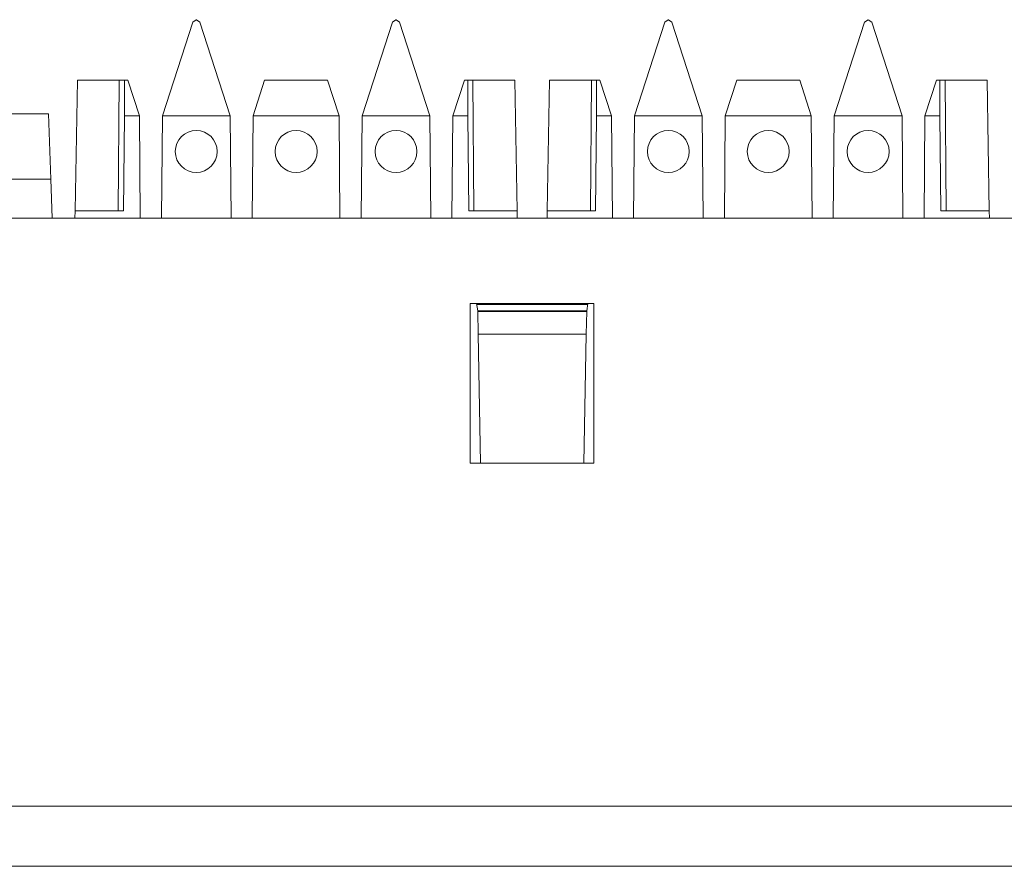
# Model space of a CAD drawing. Units: inches. Extents: x 1.6 to 20.6, y 3.6 to 12.9.
# Drawn here: x 15.6 to 17, y 11.7 to 12.9 of the extents above; entities that cross this region are included whole.
import ezdxf

# ---------------------------------------------------------------- set-up
doc = ezdxf.new("R2010")
doc.units = ezdxf.units.IN
doc.header["$MEASUREMENT"] = 0
doc.layers.add('Layer 1', color=7, linetype='Continuous')

msp = doc.modelspace()

# ---------------------------------------------------------------- linework, layer by layer
at = {"layer": 'Layer 1', "color": 7, "lineweight": 18}
for points in [[(15.8694, 12.9108), (15.8647, 12.9074)], [(15.8694, 12.9108), (15.8697, 12.9108)], [(15.8744, 12.9074), (15.8697, 12.9108)], [(16.1442, 12.9108), (16.1395, 12.9074)], [(16.1442, 12.9108), (16.1445, 12.9108)], [(16.1492, 12.9074), (16.1445, 12.9108)], [(16.519, 12.9108), (16.5142, 12.9074)], [(16.519, 12.9108), (16.5192, 12.9108)], [(16.524, 12.9074), (16.5192, 12.9108)], [(16.7938, 12.9108), (16.789, 12.9074)], [(16.7938, 12.9108), (16.794, 12.9108)], [(16.7988, 12.9074), (16.794, 12.9108)], [(15.8229, 12.7787), (15.8647, 12.9074)], [(15.8744, 12.9074), (15.9162, 12.7787)], [(16.0977, 12.7787), (16.1395, 12.9074)], [(16.1492, 12.9074), (16.191, 12.7787)], [(16.4724, 12.7787), (16.5142, 12.9074)], [(16.524, 12.9074), (16.5658, 12.7787)], [(16.7472, 12.7787), (16.789, 12.9074)], [(16.7988, 12.9074), (16.8406, 12.7787)], [(15.706, 12.8274), (15.7028, 12.6478)], [(15.7637, 12.8274), (15.706, 12.8274)], [(15.7637, 12.8274), (15.7623, 12.6478)], [(15.7709, 12.8274), (15.7637, 12.8274)], [(15.7706, 12.7787), (15.7709, 12.8274)], [(15.7709, 12.8274), (15.7755, 12.8274)], [(15.7755, 12.8274), (15.7913, 12.7787)], [(15.9478, 12.7787), (15.9636, 12.8274)], [(15.9636, 12.8274), (16.0503, 12.8274)], [(16.0503, 12.8274), (16.0661, 12.7787)], [(16.2226, 12.7787), (16.2384, 12.8274)], [(16.2384, 12.8274), (16.243, 12.8274)], [(16.243, 12.8274), (16.2433, 12.7787)], [(16.243, 12.8274), (16.2502, 12.8274)], [(16.2502, 12.8274), (16.2515, 12.6478)], [(16.3079, 12.8274), (16.2502, 12.8274)], [(16.311, 12.6478), (16.3079, 12.8274)], [(16.3555, 12.8274), (16.3524, 12.6478)], [(16.4132, 12.8274), (16.3555, 12.8274)], [(16.4132, 12.8274), (16.4119, 12.6478)], [(16.4204, 12.8274), (16.4132, 12.8274)], [(16.4202, 12.7787), (16.4204, 12.8274)], [(16.4204, 12.8274), (16.425, 12.8274)], [(16.425, 12.8274), (16.4409, 12.7787)], [(16.5973, 12.7787), (16.6132, 12.8274)], [(16.6132, 12.8274), (16.6999, 12.8274)], [(16.6999, 12.8274), (16.7157, 12.7787)], [(16.8721, 12.7787), (16.888, 12.8274)], [(16.888, 12.8274), (16.8926, 12.8274)], [(16.8926, 12.8274), (16.8928, 12.7787)], [(16.8926, 12.8274), (16.8998, 12.8274)], [(16.8998, 12.8274), (16.9011, 12.6478)], [(16.9575, 12.8274), (16.8998, 12.8274)], [(16.9606, 12.6478), (16.9575, 12.8274)], [(15.6664, 12.7812), (15.3952, 12.7812)], [(15.6695, 12.6912), (15.6664, 12.7812)], [(15.7694, 12.6478), (15.7706, 12.7787)], [(15.7913, 12.7787), (15.7706, 12.7787)], [(15.7913, 12.7787), (15.7925, 12.6379)], [(15.8216, 12.6379), (15.8229, 12.7787)], [(15.9162, 12.7787), (15.8229, 12.7787)], [(15.9162, 12.7787), (15.9174, 12.6379)], [(15.9465, 12.6379), (15.9478, 12.7787)], [(16.0661, 12.7787), (15.9478, 12.7787)], [(16.0661, 12.7787), (16.0673, 12.6379)], [(16.0964, 12.6379), (16.0977, 12.7787)], [(16.191, 12.7787), (16.0977, 12.7787)], [(16.191, 12.7787), (16.1923, 12.6379)], [(16.2214, 12.6379), (16.2226, 12.7787)], [(16.2433, 12.7787), (16.2226, 12.7787)], [(16.2433, 12.7787), (16.2444, 12.6478)], [(16.419, 12.6478), (16.4202, 12.7787)], [(16.4409, 12.7787), (16.4202, 12.7787)], [(16.4409, 12.7787), (16.4421, 12.6379)], [(16.4712, 12.6379), (16.4724, 12.7787)], [(16.5658, 12.7787), (16.4724, 12.7787)], [(16.5658, 12.7787), (16.567, 12.6379)], [(16.5961, 12.6379), (16.5973, 12.7787)], [(16.7157, 12.7787), (16.5973, 12.7787)], [(16.7157, 12.7787), (16.7169, 12.6379)], [(16.746, 12.6379), (16.7472, 12.7787)], [(16.8406, 12.7787), (16.7472, 12.7787)], [(16.8406, 12.7787), (16.8418, 12.6379)], [(16.8709, 12.6379), (16.8721, 12.7787)], [(16.8928, 12.7787), (16.8721, 12.7787)], [(16.8928, 12.7787), (16.894, 12.6478)], [(15.6695, 12.6912), (15.5979, 12.6912)], [(15.6714, 12.6379), (15.6695, 12.6912)], [(15.7027, 12.6379), (15.7028, 12.6478)], [(15.7028, 12.6478), (15.7694, 12.6478)], [(16.2444, 12.6478), (16.311, 12.6478)], [(16.3112, 12.6379), (16.311, 12.6478)], [(16.3522, 12.6379), (16.3524, 12.6478)], [(16.3524, 12.6478), (16.419, 12.6478)], [(16.894, 12.6478), (16.9606, 12.6478)], [(16.9608, 12.6379), (16.9606, 12.6478)], [(19.7467, 12.6379), (2.4585, 12.6379)], [(16.4165, 12.5202), (16.2466, 12.5202)], [(16.2466, 12.5202), (16.2466, 12.3004)], [(16.2568, 12.5104), (16.2551, 12.5202)], [(16.4082, 12.5191), (16.2553, 12.5191)], [(16.4067, 12.5104), (16.4084, 12.5202)], [(16.4165, 12.3004), (16.4165, 12.5202)], [(16.2568, 12.5104), (16.2568, 12.5095)], [(16.4067, 12.5104), (16.2568, 12.5104)], [(16.2574, 12.4783), (16.2568, 12.5095)], [(16.2568, 12.5095), (16.4067, 12.5095)], [(16.4067, 12.5095), (16.4061, 12.4783)], [(16.4067, 12.5104), (16.4067, 12.5095)], [(16.2605, 12.3004), (16.2574, 12.4783)], [(16.2574, 12.4783), (16.4061, 12.4783)], [(16.4061, 12.4783), (16.403, 12.3004)], [(16.2466, 12.3004), (16.4165, 12.3004)], [(19.8067, 11.8286), (2.3985, 11.8286)], [(2.3985, 11.7459), (19.8067, 11.7459)], [(15.9414, 11.7459), (15.9431, 11.7459), (15.9449, 11.7459), (15.9501, 11.7459), (15.9553, 11.7459), (15.9588, 11.7459), (15.9622, 11.7459), (15.9657, 11.7459), (15.9692, 11.7459), (15.9779, 11.7459), (15.9866, 11.7459), (15.9761, 11.7459), (15.9657, 11.7459), (15.9536, 11.7459), (15.9414, 11.7459)]]:
    msp.add_lwpolyline(points, dxfattribs=at)
for points, knots in [([(15.8984, 12.7294), (15.8984, 12.7454), (15.8855, 12.7583), (15.8695, 12.7583), (15.8536, 12.7583), (15.8407, 12.7454), (15.8407, 12.7294), (15.8407, 12.7135), (15.8536, 12.7006), (15.8695, 12.7006), (15.8855, 12.7006), (15.8984, 12.7135), (15.8984, 12.7294)], [0, 0, 0, 0, 1, 1, 1, 2, 2, 2, 3, 3, 3, 4, 4, 4, 4]), ([(16.0358, 12.7294), (16.0358, 12.7454), (16.0229, 12.7583), (16.0069, 12.7583), (15.991, 12.7583), (15.9781, 12.7454), (15.9781, 12.7294), (15.9781, 12.7135), (15.991, 12.7006), (16.0069, 12.7006), (16.0229, 12.7006), (16.0358, 12.7135), (16.0358, 12.7294)], [0, 0, 0, 0, 1, 1, 1, 2, 2, 2, 3, 3, 3, 4, 4, 4, 4]), ([(16.1732, 12.7294), (16.1732, 12.7454), (16.1603, 12.7583), (16.1444, 12.7583), (16.1284, 12.7583), (16.1155, 12.7454), (16.1155, 12.7294), (16.1155, 12.7135), (16.1284, 12.7006), (16.1444, 12.7006), (16.1603, 12.7006), (16.1732, 12.7135), (16.1732, 12.7294)], [0, 0, 0, 0, 1, 1, 1, 2, 2, 2, 3, 3, 3, 4, 4, 4, 4]), ([(16.5479, 12.7294), (16.5479, 12.7454), (16.535, 12.7583), (16.5191, 12.7583), (16.5032, 12.7583), (16.4902, 12.7454), (16.4902, 12.7294), (16.4902, 12.7135), (16.5032, 12.7006), (16.5191, 12.7006), (16.535, 12.7006), (16.5479, 12.7135), (16.5479, 12.7294)], [0, 0, 0, 0, 1, 1, 1, 2, 2, 2, 3, 3, 3, 4, 4, 4, 4]), ([(16.6853, 12.7294), (16.6853, 12.7454), (16.6724, 12.7583), (16.6565, 12.7583), (16.6406, 12.7583), (16.6277, 12.7454), (16.6277, 12.7294), (16.6277, 12.7135), (16.6406, 12.7006), (16.6565, 12.7006), (16.6724, 12.7006), (16.6853, 12.7135), (16.6853, 12.7294)], [0, 0, 0, 0, 1, 1, 1, 2, 2, 2, 3, 3, 3, 4, 4, 4, 4]), ([(16.8228, 12.7294), (16.8228, 12.7454), (16.8098, 12.7583), (16.7939, 12.7583), (16.778, 12.7583), (16.7651, 12.7454), (16.7651, 12.7294), (16.7651, 12.7135), (16.778, 12.7006), (16.7939, 12.7006), (16.8098, 12.7006), (16.8228, 12.7135), (16.8228, 12.7294)], [0, 0, 0, 0, 1, 1, 1, 2, 2, 2, 3, 3, 3, 4, 4, 4, 4]), ([(15.719, 11.7459), (15.719, 11.7459), (16.0022, 11.7459), (16.0022, 11.7459), (16.0022, 11.7459), (16.2854, 11.7459), (16.2854, 11.7459), (16.2854, 11.7459), (16.0022, 11.7459), (16.0022, 11.7459), (16.0022, 11.7459), (15.719, 11.7459), (15.719, 11.7459)], [0, 0, 0, 0, 1, 1, 1, 2, 2, 2, 3, 3, 3, 4, 4, 4, 4]), ([(15.719, 11.7459), (15.719, 11.7459), (16.0022, 11.7459), (16.0022, 11.7459), (16.0022, 11.7459), (16.2854, 11.7459), (16.2854, 11.7459), (16.2854, 11.7459), (16.0022, 11.7459), (16.0022, 11.7459), (16.0022, 11.7459), (15.719, 11.7459), (15.719, 11.7459)], [0, 0, 0, 0, 1, 1, 1, 2, 2, 2, 3, 3, 3, 4, 4, 4, 4]), ([(15.8219, 11.7459), (15.8219, 11.7459), (17.6463, 11.7459), (17.6463, 11.7459), (17.6463, 11.7459), (19.4708, 11.7459), (19.4708, 11.7459), (19.4708, 11.7459), (17.6463, 11.7459), (17.6463, 11.7459), (17.6463, 11.7459), (15.8219, 11.7459), (15.8219, 11.7459)], [0, 0, 0, 0, 1, 1, 1, 2, 2, 2, 3, 3, 3, 4, 4, 4, 4]), ([(15.9497, 11.7459), (15.9497, 11.7459), (16.0004, 11.7459), (16.0004, 11.7459), (16.0004, 11.7459), (16.0152, 11.7459), (16.0152, 11.7459), (16.0152, 11.7459), (16.0226, 11.7459), (16.0226, 11.7459), (16.0226, 11.7459), (16.0152, 11.7459), (16.0152, 11.7459), (16.0152, 11.7459), (16.0078, 11.7459), (16.0078, 11.7459), (16.0078, 11.7459), (15.9497, 11.7459), (15.9497, 11.7459)], [0, 0, 0, 0, 1, 1, 1, 2, 2, 2, 3, 3, 3, 4, 4, 4, 5, 5, 5, 6, 6, 6, 6]), ([(16.0004, 11.7459), (16.0004, 11.7459), (15.9744, 11.7459), (15.9744, 11.7459), (15.9744, 11.7459), (16.0004, 11.7459), (16.0004, 11.7459)], [0, 0, 0, 0, 1, 1, 1, 2, 2, 2, 2]), ([(16.0144, 11.7459), (16.0144, 11.7459), (16.0248, 11.7459), (16.0248, 11.7459), (16.0248, 11.7459), (16.0352, 11.7459), (16.0352, 11.7459), (16.0352, 11.7459), (16.037, 11.7459), (16.037, 11.7459), (16.037, 11.7459), (16.0387, 11.7459), (16.0387, 11.7459), (16.0387, 11.7459), (16.0422, 11.7459), (16.0422, 11.7459), (16.0422, 11.7459), (16.0456, 11.7459), (16.0456, 11.7459), (16.0456, 11.7459), (16.0491, 11.7459), (16.0491, 11.7459), (16.0491, 11.7459), (16.0526, 11.7459), (16.0526, 11.7459), (16.0526, 11.7459), (16.0543, 11.7459), (16.0543, 11.7459), (16.0543, 11.7459), (16.0561, 11.7459), (16.0561, 11.7459), (16.0561, 11.7459), (16.0578, 11.7459), (16.0578, 11.7459), (16.0578, 11.7459), (16.0595, 11.7459), (16.0595, 11.7459), (16.0595, 11.7459), (16.0613, 11.7459), (16.0613, 11.7459), (16.0613, 11.7459), (16.063, 11.7459), (16.063, 11.7459), (16.063, 11.7459), (16.0578, 11.7459), (16.0578, 11.7459), (16.0578, 11.7459), (16.0526, 11.7459), (16.0526, 11.7459), (16.0526, 11.7459), (16.0474, 11.7459), (16.0474, 11.7459), (16.0474, 11.7459), (16.0422, 11.7459), (16.0422, 11.7459), (16.0422, 11.7459), (16.037, 11.7459), (16.037, 11.7459), (16.037, 11.7459), (16.0317, 11.7459), (16.0317, 11.7459), (16.0317, 11.7459), (16.0265, 11.7459), (16.0265, 11.7459), (16.0265, 11.7459), (16.0213, 11.7459), (16.0213, 11.7459), (16.0213, 11.7459), (16.0178, 11.7459), (16.0178, 11.7459), (16.0178, 11.7459), (16.0144, 11.7459), (16.0144, 11.7459), (16.0144, 11.7459), (16.0161, 11.7459), (16.0161, 11.7459), (16.0161, 11.7459), (16.0178, 11.7459), (16.0178, 11.7459), (16.0178, 11.7459), (16.0213, 11.7459), (16.0213, 11.7459), (16.0213, 11.7459), (16.0248, 11.7459), (16.0248, 11.7459), (16.0248, 11.7459), (16.03, 11.7459), (16.03, 11.7459), (16.03, 11.7459), (16.0352, 11.7459), (16.0352, 11.7459), (16.0352, 11.7459), (16.0422, 11.7459), (16.0422, 11.7459), (16.0422, 11.7459), (16.0491, 11.7459), (16.0491, 11.7459), (16.0491, 11.7459), (16.0543, 11.7459), (16.0543, 11.7459), (16.0543, 11.7459), (16.0595, 11.7459), (16.0595, 11.7459), (16.0595, 11.7459), (16.063, 11.7459), (16.063, 11.7459), (16.063, 11.7459), (16.0665, 11.7459), (16.0665, 11.7459), (16.0665, 11.7459), (16.07, 11.7459), (16.07, 11.7459), (16.07, 11.7459), (16.0734, 11.7459), (16.0734, 11.7459), (16.0734, 11.7459), (16.0752, 11.7459), (16.0752, 11.7459), (16.0752, 11.7459), (16.0769, 11.7459), (16.0769, 11.7459), (16.0769, 11.7459), (16.0787, 11.7459), (16.0787, 11.7459), (16.0787, 11.7459), (16.0804, 11.7459), (16.0804, 11.7459), (16.0804, 11.7459), (16.0821, 11.7459), (16.0821, 11.7459), (16.0821, 11.7459), (16.0839, 11.7459), (16.0839, 11.7459), (16.0839, 11.7459), (16.0821, 11.7459), (16.0821, 11.7459), (16.0821, 11.7459), (16.0804, 11.7459), (16.0804, 11.7459), (16.0804, 11.7459), (16.0752, 11.7459), (16.0752, 11.7459), (16.0752, 11.7459), (16.07, 11.7459), (16.07, 11.7459), (16.07, 11.7459), (16.0648, 11.7459), (16.0648, 11.7459), (16.0648, 11.7459), (16.0595, 11.7459), (16.0595, 11.7459), (16.0595, 11.7459), (16.0526, 11.7459), (16.0526, 11.7459), (16.0526, 11.7459), (16.0456, 11.7459), (16.0456, 11.7459), (16.0456, 11.7459), (16.0404, 11.7459), (16.0404, 11.7459), (16.0404, 11.7459), (16.0352, 11.7459), (16.0352, 11.7459), (16.0352, 11.7459), (16.03, 11.7459), (16.03, 11.7459), (16.03, 11.7459), (16.0248, 11.7459), (16.0248, 11.7459), (16.0248, 11.7459), (16.0213, 11.7459), (16.0213, 11.7459), (16.0213, 11.7459), (16.0178, 11.7459), (16.0178, 11.7459), (16.0178, 11.7459), (16.0161, 11.7459), (16.0161, 11.7459), (16.0161, 11.7459), (16.0144, 11.7459), (16.0144, 11.7459)], [0, 0, 0, 0, 1, 1, 1, 2, 2, 2, 3, 3, 3, 4, 4, 4, 5, 5, 5, 6, 6, 6, 7, 7, 7, 8, 8, 8, 9, 9, 9, 10, 10, 10, 11, 11, 11, 12, 12, 12, 13, 13, 13, 14, 14, 14, 15, 15, 15, 16, 16, 16, 17, 17, 17, 18, 18, 18, 19, 19, 19, 20, 20, 20, 21, 21, 21, 22, 22, 22, 23, 23, 23, 24, 24, 24, 25, 25, 25, 26, 26, 26, 27, 27, 27, 28, 28, 28, 29, 29, 29, 30, 30, 30, 31, 31, 31, 32, 32, 32, 33, 33, 33, 34, 34, 34, 35, 35, 35, 36, 36, 36, 37, 37, 37, 38, 38, 38, 39, 39, 39, 40, 40, 40, 41, 41, 41, 42, 42, 42, 43, 43, 43, 44, 44, 44, 45, 45, 45, 46, 46, 46, 47, 47, 47, 48, 48, 48, 49, 49, 49, 50, 50, 50, 51, 51, 51, 52, 52, 52, 53, 53, 53, 54, 54, 54, 55, 55, 55, 56, 56, 56, 57, 57, 57, 58, 58, 58, 59, 59, 59, 60, 60, 60, 60]), ([(16.0422, 11.7459), (16.0422, 11.7459), (16.0456, 11.7459), (16.0456, 11.7459), (16.0456, 11.7459), (16.0491, 11.7459), (16.0491, 11.7459), (16.0491, 11.7459), (16.0509, 11.7459), (16.0509, 11.7459), (16.0509, 11.7459), (16.0526, 11.7459), (16.0526, 11.7459), (16.0526, 11.7459), (16.0543, 11.7459), (16.0543, 11.7459), (16.0543, 11.7459), (16.0561, 11.7459), (16.0561, 11.7459), (16.0561, 11.7459), (16.0578, 11.7459), (16.0578, 11.7459), (16.0578, 11.7459), (16.0595, 11.7459), (16.0595, 11.7459), (16.0595, 11.7459), (16.0613, 11.7459), (16.0613, 11.7459), (16.0613, 11.7459), (16.063, 11.7459), (16.063, 11.7459), (16.063, 11.7459), (16.0613, 11.7459), (16.0613, 11.7459), (16.0613, 11.7459), (16.0595, 11.7459), (16.0595, 11.7459), (16.0595, 11.7459), (16.0561, 11.7459), (16.0561, 11.7459), (16.0561, 11.7459), (16.0526, 11.7459), (16.0526, 11.7459), (16.0526, 11.7459), (16.0491, 11.7459), (16.0491, 11.7459), (16.0491, 11.7459), (16.0456, 11.7459), (16.0456, 11.7459), (16.0456, 11.7459), (16.0422, 11.7459), (16.0422, 11.7459), (16.0422, 11.7459), (16.0387, 11.7459), (16.0387, 11.7459), (16.0387, 11.7459), (16.037, 11.7459), (16.037, 11.7459), (16.037, 11.7459), (16.0352, 11.7459), (16.0352, 11.7459), (16.0352, 11.7459), (16.0335, 11.7459), (16.0335, 11.7459), (16.0335, 11.7459), (16.0317, 11.7459), (16.0317, 11.7459), (16.0317, 11.7459), (16.0335, 11.7459), (16.0335, 11.7459), (16.0335, 11.7459), (16.0352, 11.7459), (16.0352, 11.7459), (16.0352, 11.7459), (16.037, 11.7459), (16.037, 11.7459), (16.037, 11.7459), (16.0387, 11.7459), (16.0387, 11.7459), (16.0387, 11.7459), (16.0404, 11.7459), (16.0404, 11.7459), (16.0404, 11.7459), (16.0422, 11.7459), (16.0422, 11.7459)], [0, 0, 0, 0, 1, 1, 1, 2, 2, 2, 3, 3, 3, 4, 4, 4, 5, 5, 5, 6, 6, 6, 7, 7, 7, 8, 8, 8, 9, 9, 9, 10, 10, 10, 11, 11, 11, 12, 12, 12, 13, 13, 13, 14, 14, 14, 15, 15, 15, 16, 16, 16, 17, 17, 17, 18, 18, 18, 19, 19, 19, 20, 20, 20, 21, 21, 21, 22, 22, 22, 23, 23, 23, 24, 24, 24, 25, 25, 25, 26, 26, 26, 27, 27, 27, 28, 28, 28, 28]), ([(16.0488, 11.7459), (16.0488, 11.7459), (16.0327, 11.7459), (16.0327, 11.7459), (16.0327, 11.7459), (16.0339, 11.7459), (16.0339, 11.7459), (16.0339, 11.7459), (16.0352, 11.7459), (16.0352, 11.7459), (16.0352, 11.7459), (16.0389, 11.7459), (16.0389, 11.7459), (16.0389, 11.7459), (16.0438, 11.7459), (16.0438, 11.7459), (16.0438, 11.7459), (16.0488, 11.7459), (16.0488, 11.7459), (16.0488, 11.7459), (16.0549, 11.7459), (16.0549, 11.7459), (16.0549, 11.7459), (16.0611, 11.7459), (16.0611, 11.7459), (16.0611, 11.7459), (16.0673, 11.7459), (16.0673, 11.7459), (16.0673, 11.7459), (16.0747, 11.7459), (16.0747, 11.7459), (16.0747, 11.7459), (16.0809, 11.7459), (16.0809, 11.7459), (16.0809, 11.7459), (16.0871, 11.7459), (16.0871, 11.7459), (16.0871, 11.7459), (16.092, 11.7459), (16.092, 11.7459), (16.092, 11.7459), (16.0957, 11.7459), (16.0957, 11.7459), (16.0957, 11.7459), (16.0994, 11.7459), (16.0994, 11.7459), (16.0994, 11.7459), (16.1007, 11.7459), (16.1007, 11.7459), (16.1007, 11.7459), (16.1019, 11.7459), (16.1019, 11.7459), (16.1019, 11.7459), (16.1007, 11.7459), (16.1007, 11.7459), (16.1007, 11.7459), (16.0994, 11.7459), (16.0994, 11.7459), (16.0994, 11.7459), (16.0957, 11.7459), (16.0957, 11.7459), (16.0957, 11.7459), (16.092, 11.7459), (16.092, 11.7459), (16.092, 11.7459), (16.0945, 11.7459), (16.0945, 11.7459), (16.0945, 11.7459), (16.097, 11.7459), (16.097, 11.7459), (16.097, 11.7459), (16.0982, 11.7459), (16.0982, 11.7459), (16.0982, 11.7459), (16.097, 11.7459), (16.097, 11.7459), (16.097, 11.7459), (16.0945, 11.7459), (16.0945, 11.7459), (16.0945, 11.7459), (16.092, 11.7459), (16.092, 11.7459), (16.092, 11.7459), (16.0871, 11.7459), (16.0871, 11.7459), (16.0871, 11.7459), (16.0834, 11.7459), (16.0834, 11.7459), (16.0834, 11.7459), (16.0772, 11.7459), (16.0772, 11.7459), (16.0772, 11.7459), (16.0722, 11.7459), (16.0722, 11.7459), (16.0722, 11.7459), (16.0661, 11.7459), (16.0661, 11.7459), (16.0661, 11.7459), (16.0611, 11.7459), (16.0611, 11.7459), (16.0611, 11.7459), (16.0549, 11.7459), (16.0549, 11.7459), (16.0549, 11.7459), (16.0512, 11.7459), (16.0512, 11.7459), (16.0512, 11.7459), (16.0463, 11.7459), (16.0463, 11.7459), (16.0463, 11.7459), (16.0426, 11.7459), (16.0426, 11.7459), (16.0426, 11.7459), (16.0401, 11.7459), (16.0401, 11.7459), (16.0401, 11.7459), (16.0389, 11.7459), (16.0389, 11.7459), (16.0389, 11.7459), (16.0376, 11.7459), (16.0376, 11.7459), (16.0376, 11.7459), (16.0537, 11.7459), (16.0537, 11.7459), (16.0537, 11.7459), (16.0549, 11.7459), (16.0549, 11.7459), (16.0549, 11.7459), (16.0574, 11.7459), (16.0574, 11.7459), (16.0574, 11.7459), (16.0599, 11.7459), (16.0599, 11.7459), (16.0599, 11.7459), (16.0636, 11.7459), (16.0636, 11.7459), (16.0636, 11.7459), (16.0673, 11.7459), (16.0673, 11.7459), (16.0673, 11.7459), (16.0722, 11.7459), (16.0722, 11.7459), (16.0722, 11.7459), (16.076, 11.7459), (16.076, 11.7459), (16.076, 11.7459), (16.0784, 11.7459), (16.0784, 11.7459), (16.0784, 11.7459), (16.0821, 11.7459), (16.0821, 11.7459), (16.0821, 11.7459), (16.0834, 11.7459), (16.0834, 11.7459), (16.0834, 11.7459), (16.0846, 11.7459), (16.0846, 11.7459), (16.0846, 11.7459), (16.0821, 11.7459), (16.0821, 11.7459), (16.0821, 11.7459), (16.0797, 11.7459), (16.0797, 11.7459), (16.0797, 11.7459), (16.0772, 11.7459), (16.0772, 11.7459), (16.0772, 11.7459), (16.0735, 11.7459), (16.0735, 11.7459), (16.0735, 11.7459), (16.0698, 11.7459), (16.0698, 11.7459), (16.0698, 11.7459), (16.0661, 11.7459), (16.0661, 11.7459), (16.0661, 11.7459), (16.0698, 11.7459), (16.0698, 11.7459), (16.0698, 11.7459), (16.0747, 11.7459), (16.0747, 11.7459), (16.0747, 11.7459), (16.0784, 11.7459), (16.0784, 11.7459), (16.0784, 11.7459), (16.0809, 11.7459), (16.0809, 11.7459), (16.0809, 11.7459), (16.0834, 11.7459), (16.0834, 11.7459), (16.0834, 11.7459), (16.0846, 11.7459), (16.0846, 11.7459), (16.0846, 11.7459), (16.0858, 11.7459), (16.0858, 11.7459), (16.0858, 11.7459), (16.0846, 11.7459), (16.0846, 11.7459), (16.0846, 11.7459), (16.0834, 11.7459), (16.0834, 11.7459), (16.0834, 11.7459), (16.0797, 11.7459), (16.0797, 11.7459), (16.0797, 11.7459), (16.076, 11.7459), (16.076, 11.7459), (16.076, 11.7459), (16.0722, 11.7459), (16.0722, 11.7459), (16.0722, 11.7459), (16.0685, 11.7459), (16.0685, 11.7459), (16.0685, 11.7459), (16.0636, 11.7459), (16.0636, 11.7459), (16.0636, 11.7459), (16.0599, 11.7459), (16.0599, 11.7459), (16.0599, 11.7459), (16.0562, 11.7459), (16.0562, 11.7459), (16.0562, 11.7459), (16.0525, 11.7459), (16.0525, 11.7459), (16.0525, 11.7459), (16.05, 11.7459), (16.05, 11.7459), (16.05, 11.7459), (16.0488, 11.7459), (16.0488, 11.7459)], [0, 0, 0, 0, 1, 1, 1, 2, 2, 2, 3, 3, 3, 4, 4, 4, 5, 5, 5, 6, 6, 6, 7, 7, 7, 8, 8, 8, 9, 9, 9, 10, 10, 10, 11, 11, 11, 12, 12, 12, 13, 13, 13, 14, 14, 14, 15, 15, 15, 16, 16, 16, 17, 17, 17, 18, 18, 18, 19, 19, 19, 20, 20, 20, 21, 21, 21, 22, 22, 22, 23, 23, 23, 24, 24, 24, 25, 25, 25, 26, 26, 26, 27, 27, 27, 28, 28, 28, 29, 29, 29, 30, 30, 30, 31, 31, 31, 32, 32, 32, 33, 33, 33, 34, 34, 34, 35, 35, 35, 36, 36, 36, 37, 37, 37, 38, 38, 38, 39, 39, 39, 40, 40, 40, 41, 41, 41, 42, 42, 42, 43, 43, 43, 44, 44, 44, 45, 45, 45, 46, 46, 46, 47, 47, 47, 48, 48, 48, 49, 49, 49, 50, 50, 50, 51, 51, 51, 52, 52, 52, 53, 53, 53, 54, 54, 54, 55, 55, 55, 56, 56, 56, 57, 57, 57, 58, 58, 58, 59, 59, 59, 60, 60, 60, 61, 61, 61, 62, 62, 62, 63, 63, 63, 64, 64, 64, 65, 65, 65, 66, 66, 66, 67, 67, 67, 68, 68, 68, 69, 69, 69, 70, 70, 70, 71, 71, 71, 72, 72, 72, 73, 73, 73, 74, 74, 74, 75, 75, 75, 76, 76, 76, 77, 77, 77, 77]), ([(16.3685, 11.7459), (16.3685, 11.7459), (16.6518, 11.7459), (16.6518, 11.7459), (16.6518, 11.7459), (16.935, 11.7459), (16.935, 11.7459), (16.935, 11.7459), (16.6518, 11.7459), (16.6518, 11.7459), (16.6518, 11.7459), (16.3685, 11.7459), (16.3685, 11.7459)], [0, 0, 0, 0, 1, 1, 1, 2, 2, 2, 3, 3, 3, 4, 4, 4, 4]), ([(16.3685, 11.7459), (16.3685, 11.7459), (16.6518, 11.7459), (16.6518, 11.7459), (16.6518, 11.7459), (16.935, 11.7459), (16.935, 11.7459), (16.935, 11.7459), (16.6518, 11.7459), (16.6518, 11.7459), (16.6518, 11.7459), (16.3685, 11.7459), (16.3685, 11.7459)], [0, 0, 0, 0, 1, 1, 1, 2, 2, 2, 3, 3, 3, 4, 4, 4, 4]), ([(16.6049, 11.7459), (16.6049, 11.7459), (16.5962, 11.7459), (16.5962, 11.7459), (16.5962, 11.7459), (16.5875, 11.7459), (16.5875, 11.7459), (16.5875, 11.7459), (16.5892, 11.7459), (16.5892, 11.7459), (16.5892, 11.7459), (16.5909, 11.7459), (16.5909, 11.7459), (16.5909, 11.7459), (16.5944, 11.7459), (16.5944, 11.7459), (16.5944, 11.7459), (16.5979, 11.7459), (16.5979, 11.7459), (16.5979, 11.7459), (16.6031, 11.7459), (16.6031, 11.7459), (16.6031, 11.7459), (16.6083, 11.7459), (16.6083, 11.7459), (16.6083, 11.7459), (16.6135, 11.7459), (16.6135, 11.7459), (16.6135, 11.7459), (16.6188, 11.7459), (16.6188, 11.7459), (16.6188, 11.7459), (16.6257, 11.7459), (16.6257, 11.7459), (16.6257, 11.7459), (16.6326, 11.7459), (16.6326, 11.7459), (16.6326, 11.7459), (16.6379, 11.7459), (16.6379, 11.7459), (16.6379, 11.7459), (16.6431, 11.7459), (16.6431, 11.7459), (16.6431, 11.7459), (16.6465, 11.7459), (16.6465, 11.7459), (16.6465, 11.7459), (16.65, 11.7459), (16.65, 11.7459), (16.65, 11.7459), (16.6518, 11.7459), (16.6518, 11.7459), (16.6518, 11.7459), (16.6535, 11.7459), (16.6535, 11.7459), (16.6535, 11.7459), (16.6518, 11.7459), (16.6518, 11.7459), (16.6518, 11.7459), (16.65, 11.7459), (16.65, 11.7459), (16.65, 11.7459), (16.6483, 11.7459), (16.6483, 11.7459), (16.6483, 11.7459), (16.6465, 11.7459), (16.6465, 11.7459), (16.6465, 11.7459), (16.6396, 11.7459), (16.6396, 11.7459), (16.6396, 11.7459), (16.6326, 11.7459), (16.6326, 11.7459), (16.6326, 11.7459), (16.624, 11.7459), (16.624, 11.7459), (16.624, 11.7459), (16.6153, 11.7459), (16.6153, 11.7459), (16.6153, 11.7459), (16.6118, 11.7459), (16.6118, 11.7459), (16.6118, 11.7459), (16.6083, 11.7459), (16.6083, 11.7459), (16.6083, 11.7459), (16.6309, 11.7459), (16.6309, 11.7459), (16.6309, 11.7459), (16.6535, 11.7459), (16.6535, 11.7459), (16.6535, 11.7459), (16.6188, 11.7459), (16.6188, 11.7459), (16.6188, 11.7459), (16.584, 11.7459), (16.584, 11.7459), (16.584, 11.7459), (16.5857, 11.7459), (16.5857, 11.7459), (16.5857, 11.7459), (16.5875, 11.7459), (16.5875, 11.7459), (16.5875, 11.7459), (16.5909, 11.7459), (16.5909, 11.7459), (16.5909, 11.7459), (16.5944, 11.7459), (16.5944, 11.7459), (16.5944, 11.7459), (16.6014, 11.7459), (16.6014, 11.7459), (16.6014, 11.7459), (16.6083, 11.7459), (16.6083, 11.7459), (16.6083, 11.7459), (16.617, 11.7459), (16.617, 11.7459), (16.617, 11.7459), (16.6257, 11.7459), (16.6257, 11.7459), (16.6257, 11.7459), (16.6292, 11.7459), (16.6292, 11.7459), (16.6292, 11.7459), (16.6326, 11.7459), (16.6326, 11.7459), (16.6326, 11.7459), (16.6309, 11.7459), (16.6309, 11.7459), (16.6309, 11.7459), (16.6292, 11.7459), (16.6292, 11.7459), (16.6292, 11.7459), (16.6274, 11.7459), (16.6274, 11.7459), (16.6274, 11.7459), (16.6257, 11.7459), (16.6257, 11.7459), (16.6257, 11.7459), (16.6222, 11.7459), (16.6222, 11.7459), (16.6222, 11.7459), (16.6188, 11.7459), (16.6188, 11.7459), (16.6188, 11.7459), (16.6153, 11.7459), (16.6153, 11.7459), (16.6153, 11.7459), (16.6118, 11.7459), (16.6118, 11.7459), (16.6118, 11.7459), (16.6101, 11.7459), (16.6101, 11.7459), (16.6101, 11.7459), (16.6083, 11.7459), (16.6083, 11.7459), (16.6083, 11.7459), (16.6066, 11.7459), (16.6066, 11.7459), (16.6066, 11.7459), (16.6049, 11.7459), (16.6049, 11.7459)], [0, 0, 0, 0, 1, 1, 1, 2, 2, 2, 3, 3, 3, 4, 4, 4, 5, 5, 5, 6, 6, 6, 7, 7, 7, 8, 8, 8, 9, 9, 9, 10, 10, 10, 11, 11, 11, 12, 12, 12, 13, 13, 13, 14, 14, 14, 15, 15, 15, 16, 16, 16, 17, 17, 17, 18, 18, 18, 19, 19, 19, 20, 20, 20, 21, 21, 21, 22, 22, 22, 23, 23, 23, 24, 24, 24, 25, 25, 25, 26, 26, 26, 27, 27, 27, 28, 28, 28, 29, 29, 29, 30, 30, 30, 31, 31, 31, 32, 32, 32, 33, 33, 33, 34, 34, 34, 35, 35, 35, 36, 36, 36, 37, 37, 37, 38, 38, 38, 39, 39, 39, 40, 40, 40, 41, 41, 41, 42, 42, 42, 43, 43, 43, 44, 44, 44, 45, 45, 45, 46, 46, 46, 47, 47, 47, 48, 48, 48, 49, 49, 49, 50, 50, 50, 51, 51, 51, 52, 52, 52, 53, 53, 53, 54, 54, 54, 54]), ([(16.5992, 11.7459), (16.5992, 11.7459), (16.6499, 11.7459), (16.6499, 11.7459), (16.6499, 11.7459), (16.6647, 11.7459), (16.6647, 11.7459), (16.6647, 11.7459), (16.6722, 11.7459), (16.6722, 11.7459), (16.6722, 11.7459), (16.6647, 11.7459), (16.6647, 11.7459), (16.6647, 11.7459), (16.6573, 11.7459), (16.6573, 11.7459), (16.6573, 11.7459), (16.5992, 11.7459), (16.5992, 11.7459)], [0, 0, 0, 0, 1, 1, 1, 2, 2, 2, 3, 3, 3, 4, 4, 4, 5, 5, 5, 6, 6, 6, 6]), ([(16.6499, 11.7459), (16.6499, 11.7459), (16.6239, 11.7459), (16.6239, 11.7459), (16.6239, 11.7459), (16.6499, 11.7459), (16.6499, 11.7459)], [0, 0, 0, 0, 1, 1, 1, 2, 2, 2, 2]), ([(16.6813, 11.7459), (16.6813, 11.7459), (16.69, 11.7459), (16.69, 11.7459), (16.69, 11.7459), (16.6987, 11.7459), (16.6987, 11.7459), (16.6987, 11.7459), (16.7056, 11.7459), (16.7056, 11.7459), (16.7056, 11.7459), (16.7126, 11.7459), (16.7126, 11.7459), (16.7126, 11.7459), (16.7178, 11.7459), (16.7178, 11.7459), (16.7178, 11.7459), (16.723, 11.7459), (16.723, 11.7459), (16.723, 11.7459), (16.7265, 11.7459), (16.7265, 11.7459), (16.7265, 11.7459), (16.73, 11.7459), (16.73, 11.7459), (16.73, 11.7459), (16.7265, 11.7459), (16.7265, 11.7459), (16.7265, 11.7459), (16.723, 11.7459), (16.723, 11.7459), (16.723, 11.7459), (16.7178, 11.7459), (16.7178, 11.7459), (16.7178, 11.7459), (16.7126, 11.7459), (16.7126, 11.7459), (16.7126, 11.7459), (16.7056, 11.7459), (16.7056, 11.7459), (16.7056, 11.7459), (16.6987, 11.7459), (16.6987, 11.7459), (16.6987, 11.7459), (16.69, 11.7459), (16.69, 11.7459), (16.69, 11.7459), (16.6813, 11.7459), (16.6813, 11.7459), (16.6813, 11.7459), (16.6761, 11.7459), (16.6761, 11.7459), (16.6761, 11.7459), (16.6709, 11.7459), (16.6709, 11.7459), (16.6709, 11.7459), (16.6674, 11.7459), (16.6674, 11.7459), (16.6674, 11.7459), (16.6639, 11.7459), (16.6639, 11.7459), (16.6639, 11.7459), (16.6674, 11.7459), (16.6674, 11.7459), (16.6674, 11.7459), (16.6709, 11.7459), (16.6709, 11.7459), (16.6709, 11.7459), (16.6761, 11.7459), (16.6761, 11.7459), (16.6761, 11.7459), (16.6813, 11.7459), (16.6813, 11.7459)], [0, 0, 0, 0, 1, 1, 1, 2, 2, 2, 3, 3, 3, 4, 4, 4, 5, 5, 5, 6, 6, 6, 7, 7, 7, 8, 8, 8, 9, 9, 9, 10, 10, 10, 11, 11, 11, 12, 12, 12, 13, 13, 13, 14, 14, 14, 15, 15, 15, 16, 16, 16, 17, 17, 17, 18, 18, 18, 19, 19, 19, 20, 20, 20, 21, 21, 21, 22, 22, 22, 23, 23, 23, 24, 24, 24, 24]), ([(16.6917, 11.7459), (16.6917, 11.7459), (16.6952, 11.7459), (16.6952, 11.7459), (16.6952, 11.7459), (16.6987, 11.7459), (16.6987, 11.7459), (16.6987, 11.7459), (16.7004, 11.7459), (16.7004, 11.7459), (16.7004, 11.7459), (16.7022, 11.7459), (16.7022, 11.7459), (16.7022, 11.7459), (16.7056, 11.7459), (16.7056, 11.7459), (16.7056, 11.7459), (16.7091, 11.7459), (16.7091, 11.7459), (16.7091, 11.7459), (16.7108, 11.7459), (16.7108, 11.7459), (16.7108, 11.7459), (16.7126, 11.7459), (16.7126, 11.7459), (16.7126, 11.7459), (16.7108, 11.7459), (16.7108, 11.7459), (16.7108, 11.7459), (16.7091, 11.7459), (16.7091, 11.7459), (16.7091, 11.7459), (16.7056, 11.7459), (16.7056, 11.7459), (16.7056, 11.7459), (16.7022, 11.7459), (16.7022, 11.7459), (16.7022, 11.7459), (16.7004, 11.7459), (16.7004, 11.7459), (16.7004, 11.7459), (16.6987, 11.7459), (16.6987, 11.7459), (16.6987, 11.7459), (16.6952, 11.7459), (16.6952, 11.7459), (16.6952, 11.7459), (16.6917, 11.7459), (16.6917, 11.7459), (16.6917, 11.7459), (16.6882, 11.7459), (16.6882, 11.7459), (16.6882, 11.7459), (16.6848, 11.7459), (16.6848, 11.7459), (16.6848, 11.7459), (16.683, 11.7459), (16.683, 11.7459), (16.683, 11.7459), (16.6813, 11.7459), (16.6813, 11.7459), (16.6813, 11.7459), (16.683, 11.7459), (16.683, 11.7459), (16.683, 11.7459), (16.6848, 11.7459), (16.6848, 11.7459), (16.6848, 11.7459), (16.6882, 11.7459), (16.6882, 11.7459), (16.6882, 11.7459), (16.6917, 11.7459), (16.6917, 11.7459)], [0, 0, 0, 0, 1, 1, 1, 2, 2, 2, 3, 3, 3, 4, 4, 4, 5, 5, 5, 6, 6, 6, 7, 7, 7, 8, 8, 8, 9, 9, 9, 10, 10, 10, 11, 11, 11, 12, 12, 12, 13, 13, 13, 14, 14, 14, 15, 15, 15, 16, 16, 16, 17, 17, 17, 18, 18, 18, 19, 19, 19, 20, 20, 20, 21, 21, 21, 22, 22, 22, 23, 23, 23, 24, 24, 24, 24]), ([(16.6822, 11.7459), (16.6822, 11.7459), (16.7329, 11.7459), (16.7329, 11.7459), (16.7329, 11.7459), (16.7477, 11.7459), (16.7477, 11.7459), (16.7477, 11.7459), (16.7552, 11.7459), (16.7552, 11.7459), (16.7552, 11.7459), (16.7477, 11.7459), (16.7477, 11.7459), (16.7477, 11.7459), (16.7403, 11.7459), (16.7403, 11.7459), (16.7403, 11.7459), (16.6822, 11.7459), (16.6822, 11.7459)], [0, 0, 0, 0, 1, 1, 1, 2, 2, 2, 3, 3, 3, 4, 4, 4, 5, 5, 5, 6, 6, 6, 6]), ([(16.7329, 11.7459), (16.7329, 11.7459), (16.707, 11.7459), (16.707, 11.7459), (16.707, 11.7459), (16.7329, 11.7459), (16.7329, 11.7459)], [0, 0, 0, 0, 1, 1, 1, 2, 2, 2, 2])]:
    msp.add_open_spline(points, degree=3, knots=knots, dxfattribs=at)

doc.saveas('drawing.dxf')
